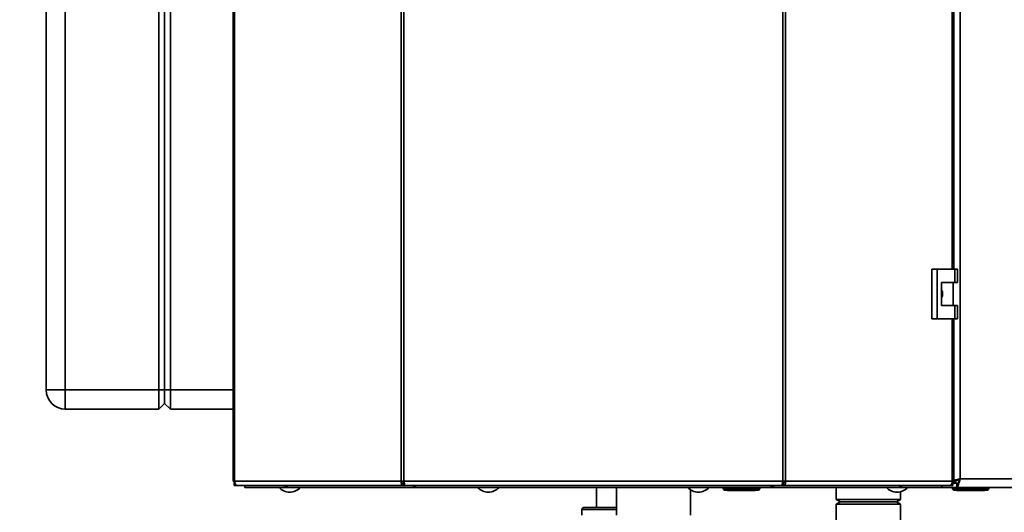
# Paper-space layout 'Blatt2' of a CAD drawing. Units: millimetres. Extents: x 0 to 4200, y 0 to 2970.
# Drawn here: x 574 to 1089, y 1546 to 1804 of the extents above; entities that cross this region are included whole.
import ezdxf

# ---------------------------------------------------------------- set-up
doc = ezdxf.new("R2010")
doc.units = ezdxf.units.MM
doc.layers.add('1', color=7, linetype='Continuous')
doc.styles.add('SLDTEXTSTYLE1', font='TXT', dxfattribs={"width": 0.605})
doc.dimstyles.new('SLDDIMSTYLE0', dxfattribs={"dimtxt": 35, "dimasz": 25, "dimexe": 0, "dimexo": 0.0625, "dimgap": 8.75, "dimtad": 1, "dimdec": 0, "dimrnd": 1e-09, "dimzin": 12, "dimdsep": 46, "dimtxsty": 'SLDTEXTSTYLE1', "dimsah": 1, "dimcen": 0.09, "dimadec": 0, "dimazin": 3, "dimtfac": 1, "dimtdec": 0, "dimtofl": 0, "dimtmove": 0, "dimatfit": 3, "dimfxl": 1, "dimfrac": 2, "dimtolj": 1, "dimtzin": 12, "dimarcsym": 0})

# ---------------------------------------------------------------- blocks, each defined once
blk = doc.blocks.new('_D_4')
at = {"layer": '1', "ltscale": 10}
for p, q in [((1474.44, 1994.49), (1474.44, 1241.61)), ((1017.94, 1418.99), (1017.94, 1241.61)), ((1017.94, 1251.61), (1474.44, 1251.61))]:
    blk.add_line(p, q, dxfattribs=at)
for points in [[(1017.94, 1251.61), (1042.94, 1247.61), (1042.94, 1255.61)], [(1474.44, 1251.61), (1449.44, 1255.61), (1449.44, 1247.61)]]:
    blk.add_solid(points, dxfattribs=at)
at = {"layer": '1', "ltscale": 10, "insert": (1206.08, 1296.73), "char_height": 35, "attachment_point": 1, "style": 'SLDTEXTSTYLE1'}
blk.add_mtext('457', dxfattribs=at)
blk = doc.blocks.new('_D_6')
at = {"layer": '1', "ltscale": 10}
for p, q in [((991.19, 2467.49), (491.48, 2467.49)), ((501.48, 1429.99), (501.48, 2467.49)), ((857.44, 1429.99), (491.48, 1429.99))]:
    blk.add_line(p, q, dxfattribs=at)
for points in [[(501.48, 2467.49), (497.48, 2442.49), (505.48, 2442.49)], [(501.48, 1429.99), (505.48, 1454.99), (497.48, 1454.99)]]:
    blk.add_solid(points, dxfattribs=at)
at = {"layer": '1', "ltscale": 10, "insert": (456.37, 1895.27), "char_height": 35, "attachment_point": 1, "rotation": 90, "style": 'SLDTEXTSTYLE1'}
blk.add_mtext('1038', dxfattribs=at)
blk = doc.blocks.new('_D_7')
at = {"layer": '1', "ltscale": 10}
for p, q in [((1021.68, 2467.49), (407.44, 2467.49)), ((417.44, 1423.99), (417.44, 2467.49)), ((980.22, 1423.99), (407.44, 1423.99))]:
    blk.add_line(p, q, dxfattribs=at)
for points in [[(417.44, 2467.49), (413.44, 2442.49), (421.44, 2442.49)], [(417.44, 1423.99), (421.44, 1448.99), (413.44, 1448.99)]]:
    blk.add_solid(points, dxfattribs=at)
at = {"layer": '1', "ltscale": 10, "insert": (372.32, 1892.27), "char_height": 35, "attachment_point": 1, "rotation": 90, "style": 'SLDTEXTSTYLE1'}
blk.add_mtext('1044', dxfattribs=at)

psp = doc.layouts.new('Blatt2')

# ---------------------------------------------------------------- linework, layer by layer
at = {"color": 7, "linetype": 'Continuous', "lineweight": 35, "ltscale": 10}
for p, q in [((685.25, 2355.69), (685.25, 1562.29)), ((686.07, 2355.69), (686.07, 1562.29)), ((773.3, 1562.29), (773.3, 2355.69)), ((774.77, 2355.69), (774.77, 1562.29)), ((973.1, 1562.29), (973.1, 2355.69)), ((974.58, 2355.69), (974.58, 1562.29)), ((1065.94, 2354.49), (1065.94, 1563.49)), ((1062.62, 1673.24), (1062.62, 2244.74)), ((587.44, 1609.99), (587.44, 2188.99)), ((597.44, 2188.99), (597.44, 1609.99)), ((646.44, 1609.99), (646.44, 2188.99)), ((649.44, 1609.99), (649.44, 2188.99)), ((652.44, 2188.99), (652.44, 1609.99)), ((1051.14, 1673.24), (1051.14, 1647.24)), ((1053.95, 1673.24), (1051.14, 1673.24)), ((1053.95, 1673.24), (1053.95, 1647.24)), ((1063.15, 1673.24), (1053.95, 1673.24)), ((1063.15, 1666.24), (1063.15, 1673.24)), ((1063.15, 1673.24), (1064.58, 1673.24)), ((1064.58, 1666.24), (1064.58, 1673.24)), ((1056.25, 1666.24), (1063.15, 1666.24)), ((1056.25, 1654.24), (1056.25, 1666.24)), ((1062.35, 1654.24), (1062.35, 1666.24)), ((1063.15, 1666.24), (1064.58, 1666.24)), ((1063.15, 1654.24), (1056.25, 1654.24)), ((1063.15, 1647.24), (1063.15, 1654.24)), ((1063.15, 1654.24), (1064.58, 1654.24)), ((1064.58, 1647.24), (1064.58, 1654.24)), ((1051.14, 1647.24), (1053.95, 1647.24)), ((1053.95, 1647.24), (1063.15, 1647.24)), ((1062.62, 1562.29), (1062.62, 1647.24)), ((1063.15, 1647.24), (1064.58, 1647.24)), ((597.44, 1609.99), (587.44, 1609.99)), ((597.44, 1599.99), (597.44, 1609.99)), ((597.44, 1609.99), (646.44, 1609.99)), ((646.44, 1599.99), (646.44, 1609.99)), ((649.44, 1609.99), (646.44, 1609.99)), ((652.44, 1609.99), (649.44, 1609.99)), ((649.44, 1602.99), (649.44, 1609.99)), ((652.44, 1609.99), (652.44, 1599.99)), ((646.44, 1599.99), (597.44, 1599.99)), ((649.44, 1602.99), (646.44, 1599.99)), ((652.44, 1599.99), (649.44, 1602.99)), ((685.25, 1599.99), (652.44, 1599.99)), ((686.07, 1562.29), (685.25, 1562.29)), ((686.07, 1562.29), (773.3, 1562.29)), ((773.3, 1562.29), (774.77, 1562.29)), ((774.77, 1562.29), (973.1, 1562.29)), ((973.1, 1562.29), (974.58, 1562.29)), ((974.58, 1562.29), (1061.8, 1562.29)), ((1062.04, 1562.29), (1061.78, 1562.1)), ((1062.62, 1562.29), (1061.8, 1562.29)), ((1065.94, 1563.49), (1386.94, 1563.49)), ((685.79, 1561.49), (685.79, 1559.99)), ((686.16, 1561.49), (685.79, 1561.49)), ((687.55, 1559.99), (685.79, 1559.99)), ((774.37, 1559.99), (687.55, 1559.99)), ((691.44, 1559.99), (691.44, 1558.99)), ((712.56, 1558.99), (691.44, 1558.99)), ((712.56, 1559.99), (712.56, 1558.99)), ((714.13, 1558.99), (712.56, 1558.99)), ((714.13, 1558.99), (714.13, 1558.99)), ((714.15, 1558.99), (714.13, 1558.99)), ((780.77, 1558.99), (714.15, 1558.99)), ((774.37, 1559.99), (774.37, 1561.49)), ((774.89, 1561.49), (774.37, 1561.49)), ((774.37, 1559.99), (775.31, 1559.99)), ((775.31, 1559.99), (972.57, 1559.99)), ((780.73, 1559.99), (780.73, 1559.19)), ((967.1, 1558.99), (780.77, 1558.99)), ((875.64, 1558.99), (875.64, 1548.49)), ((886.09, 1558.99), (886.09, 1544.49)), ((924.79, 1544.49), (924.79, 1557.74)), ((941.94, 1558.49), (941.94, 1558.99)), ((941.99, 1558.49), (941.99, 1558.99)), ((941.99, 1558.49), (942.99, 1558.49)), ((942.99, 1557.49), (942.94, 1557.49)), ((942.99, 1558.49), (942.99, 1558.99)), ((942.99, 1557.49), (942.99, 1558.49)), ((942.99, 1558.49), (959.99, 1558.49)), ((959.99, 1557.49), (942.99, 1557.49)), ((944.19, 1557.39), (944.19, 1557.49)), ((951.44, 1557.39), (944.19, 1557.39)), ((951.44, 1557.39), (951.44, 1557.49)), ((958.69, 1557.39), (951.44, 1557.39)), ((958.69, 1557.39), (958.69, 1557.49)), ((959.99, 1558.49), (959.99, 1558.99)), ((959.99, 1558.49), (959.99, 1557.49)), ((959.99, 1558.49), (960.99, 1558.49)), ((960.99, 1558.49), (960.99, 1558.99)), ((1033.72, 1558.99), (967.1, 1558.99)), ((967.11, 1559.1), (967.11, 1559.99)), ((972.57, 1559.99), (973.51, 1559.99)), ((973.51, 1561.49), (972.98, 1561.49)), ((973.51, 1559.99), (973.51, 1561.49)), ((1060.32, 1559.99), (973.51, 1559.99)), ((1001.09, 1558.99), (1001.09, 1552.74)), ((1033.74, 1558.99), (1033.72, 1558.99)), ((1033.74, 1558.99), (1033.74, 1558.99)), ((1035.31, 1558.99), (1033.74, 1558.99)), ((1035.31, 1559.99), (1035.31, 1558.99)), ((1056.44, 1558.99), (1035.31, 1558.99)), ((1056.44, 1559.99), (1056.44, 1558.99)), ((1064.14, 1558.99), (1056.44, 1558.99)), ((1062.09, 1559.99), (1060.32, 1559.99)), ((1062.09, 1561.49), (1061.71, 1561.49)), ((1061.75, 1561.7), (1063.44, 1561.7)), ((1061.94, 1558.49), (1061.94, 1558.99)), ((1061.94, 1558.49), (1062.94, 1558.49)), ((1062.09, 1561.49), (1062.09, 1559.99)), ((1062.94, 1558.49), (1062.94, 1558.99)), ((1062.94, 1557.49), (1062.94, 1558.49)), ((1062.94, 1558.49), (1079.94, 1558.49)), ((1079.94, 1557.49), (1062.94, 1557.49)), ((1064.14, 1558.99), (1064.14, 1560.99)), ((1064.14, 1558.99), (1388.73, 1558.99)), ((1064.19, 1557.39), (1064.19, 1557.49)), ((1071.44, 1557.39), (1064.19, 1557.39)), ((1071.44, 1557.39), (1071.44, 1557.49)), ((1078.69, 1557.39), (1071.44, 1557.39)), ((1078.69, 1557.39), (1078.69, 1557.49)), ((1079.94, 1558.49), (1079.94, 1558.99)), ((1079.94, 1557.49), (1079.94, 1558.49)), ((1079.94, 1558.49), (1080.94, 1558.49)), ((1080.94, 1558.49), (1080.94, 1558.99)), ((1001.09, 1552.74), (1003.25, 1551.49)), ((1034.79, 1552.74), (1001.09, 1552.74)), ((1032.62, 1551.49), (1034.79, 1552.74)), ((1034.79, 1552.74), (1034.79, 1556.72)), ((867.89, 1547.49), (867.89, 1544.49)), ((868.89, 1548.49), (869.85, 1548.49)), ((869.85, 1548.49), (886.09, 1548.49)), ((1003.25, 1551.49), (1001.09, 1550.24)), ((1001.09, 1550.24), (1001.09, 1519.59)), ((1034.79, 1550.24), (1001.09, 1550.24)), ((1032.62, 1551.49), (1003.25, 1551.49)), ((1034.79, 1550.24), (1032.62, 1551.49)), ((1034.79, 1519.59), (1034.79, 1550.24))]:
    psp.add_line(p, q, dxfattribs=at)
at = {"color": 1, "linetype": 'Continuous', "lineweight": 35, "ltscale": 10}
for p, q in [((1061.8, 1673.24), (1061.8, 2244.74)), ((1061.8, 1562.29), (1061.8, 1647.24)), ((652.44, 1609.99), (685.25, 1609.99)), ((941.94, 1558.49), (941.99, 1558.49)), ((942.94, 1557.49), (942.94, 1557.49)), ((1064.68, 1561.29), (1062.09, 1561.29)), ((868.89, 1547.49), (867.89, 1547.49)), ((886.09, 1547.49), (868.89, 1547.49))]:
    psp.add_line(p, q, dxfattribs=at)
at = {"color": 7, "linetype": 'Continuous', "lineweight": 35, "ltscale": 10, "flags": 128}
for points in [[(686.07, 1562.29), (686.1, 1561.84), (686.18, 1561.41), (686.32, 1561.01), (686.5, 1560.67), (686.73, 1560.38), (686.98, 1560.17), (687.26, 1560.04), (687.55, 1559.99)], [(1060.32, 1559.99), (1060.61, 1560.04), (1060.89, 1560.17), (1061.14, 1560.38), (1061.37, 1560.67), (1061.55, 1561.01), (1061.69, 1561.41), (1061.77, 1561.84), (1061.8, 1562.29)]]:
    psp.add_lwpolyline(points, dxfattribs=at)
at = {"color": 7, "linetype": 'Continuous', "lineweight": 35, "ltscale": 100}
for centre, radius, start, end in [((597.44, 1609.99), 10, 180, 270), ((714.94, 1564.01), 7.52, 221.8853, 318.1147), ((714.33, 1560.46), 1.47, 198.323, 262.9778), ((818.94, 1564.01), 7.52, 221.8853, 318.1147), ((928.94, 1564.01), 7.52, 221.8853, 318.1147), ((942.94, 1558.49), 1, 180, 270), ((942.99, 1558.49), 1, 180, 270), ((959.99, 1558.49), 1, 270, 0), ((1032.94, 1564.01), 7.52, 221.8853, 318.1147), ((1033.57, 1560.42), 1.44, 276.1329, 342.5664), ((1062.94, 1558.49), 1, 180, 270), ((1079.94, 1558.49), 1, 270, 0), ((868.89, 1547.49), 1, 90, 180)]:
    psp.add_arc(centre, radius, start, end, dxfattribs=at)
at = {"color": 7, "linetype": 'Continuous', "lineweight": 35, "ltscale": 10}
for points, knots in [([(1056.25, 1662.19), (1056.31, 1662.11), (1056.63, 1661.68), (1056.82, 1660.67), (1056.81, 1659.38), (1056.43, 1658.62), (1056.25, 1658.27)], [0, 0, 0, 0, 0.073885, 0.389429, 0.715345, 1, 1, 1, 1]), ([(1065.94, 1563.49), (1065.42, 1563.36), (1064.38, 1563.09), (1063.21, 1562.77), (1062.76, 1562.58), (1062.62, 1562.53)], [0, 0, 0, 0, 0.412305, 0.824662, 1, 1, 1, 1]), ([(1065.94, 1563.49), (1065.62, 1563.35), (1065, 1563.06), (1064.19, 1562.64), (1063.64, 1562.21), (1063.45, 1561.9), (1063.44, 1561.73), (1063.44, 1561.7)], [0, 0, 0, 0, 0.240582, 0.476803, 0.713018, 0.949233, 1, 1, 1, 1]), ([(1064.14, 1558.99), (1064.28, 1559.04), (1064.54, 1559.15), (1064.94, 1559.98), (1065.34, 1561.18), (1065.67, 1562.44), (1065.87, 1563.22), (1065.94, 1563.49)], [0, 0, 0, 0, 0.221505, 0.443039, 0.664574, 0.886107, 1, 1, 1, 1]), ([(1064.14, 1560.99), (1064.29, 1561.03), (1064.57, 1561.1), (1065, 1561.62), (1065.42, 1562.38), (1065.74, 1563.05), (1065.91, 1563.43), (1065.94, 1563.49)], [0, 0, 0, 0, 0.240582, 0.476803, 0.713018, 0.949233, 1, 1, 1, 1]), ([(779.54, 1559.99), (779.54, 1559.98), (779.61, 1559.84), (779.84, 1559.51), (780.26, 1559.08), (780.61, 1559.02), (780.77, 1558.99)], [0, 0, 0, 0, 0.014229, 0.219718, 0.616733, 1, 1, 1, 1]), ([(780.77, 1558.99), (780.75, 1559.02), (780.72, 1559.07), (780.73, 1559.43), (780.77, 1559.81), (780.8, 1559.99)], [0, 0, 0, 0, 0.346645, 0.687421, 1, 1, 1, 1]), ([(967.03, 1559.99), (967.05, 1559.88), (967.09, 1559.51), (967.12, 1559.1), (967.1, 1559.03), (967.1, 1558.99)], [0, 0, 0, 0, 0.182574, 0.592116, 1, 1, 1, 1]), ([(967.1, 1558.99), (967.25, 1559.02), (967.55, 1559.07), (967.99, 1559.43), (968.22, 1559.81), (968.33, 1559.99)], [0, 0, 0, 0, 0.346645, 0.687421, 1, 1, 1, 1])]:
    psp.add_open_spline(points, degree=3, knots=knots, dxfattribs=at)
for points in [[(773.3, 1562.29), (773.28, 1561.99), (773.26, 1561.39), (773.5, 1560.63), (773.89, 1560.1), (774.21, 1560.03), (774.37, 1559.99)], [(774.26, 1562.29), (774.23, 1562.19), (774.18, 1561.98), (774.2, 1561.71), (774.27, 1561.53), (774.33, 1561.5), (774.37, 1561.49)], [(775.31, 1559.99), (775.26, 1560.03), (775.17, 1560.1), (775.04, 1560.63), (774.91, 1561.39), (774.82, 1561.99), (774.77, 1562.29)], [(973.1, 1562.29), (973.06, 1561.99), (972.97, 1561.39), (972.83, 1560.63), (972.7, 1560.1), (972.61, 1560.03), (972.57, 1559.99)], [(973.51, 1559.99), (973.67, 1560.03), (973.99, 1560.1), (974.37, 1560.63), (974.61, 1561.39), (974.59, 1561.99), (974.58, 1562.29)], [(973.51, 1561.49), (973.54, 1561.5), (973.61, 1561.53), (973.68, 1561.71), (973.69, 1561.98), (973.64, 1562.19), (973.61, 1562.29)]]:
    psp.add_open_spline(points, degree=3, dxfattribs=at)

# ---------------------------------------------------------------- dimensions: what is measured, and where the dimension line sits
at = {"layer": '1', "ltscale": 10}
for base, p1, p2, picture, middle in [((417.43660893, 2467.49153429), (990.22379601, 1423.99153429), (1031.68377411, 2467.49153429), '_D_7', (417.43660893, 1945.74153429)), ((501.48397529, 2467.49153429), (867.43660893, 1429.99153429), (1001.18944375, 2467.49153429), '_D_6', (501.48397529, 1948.74153429))]:
    dim = psp.add_linear_dim(base=base, p1=p1, p2=p2, angle=90, dimstyle='SLDDIMSTYLE0', dxfattribs=at)
    dim.commit()
    dim.dimension.update_dxf_attribs({"geometry": picture, "text_midpoint": middle, "dimtype": 160})
dim = psp.add_linear_dim(base=(1474.43660893, 1251.61346428), p1=(1017.93660893, 1428.99153429), p2=(1474.43660893, 2004.49153429), dimstyle='SLDDIMSTYLE0', dxfattribs=at)
dim.commit()
dim.dimension.update_dxf_attribs({"geometry": '_D_4', "text_midpoint": (1246.18660893, 1251.61346428), "dimtype": 160})

doc.saveas('drawing.dxf')
